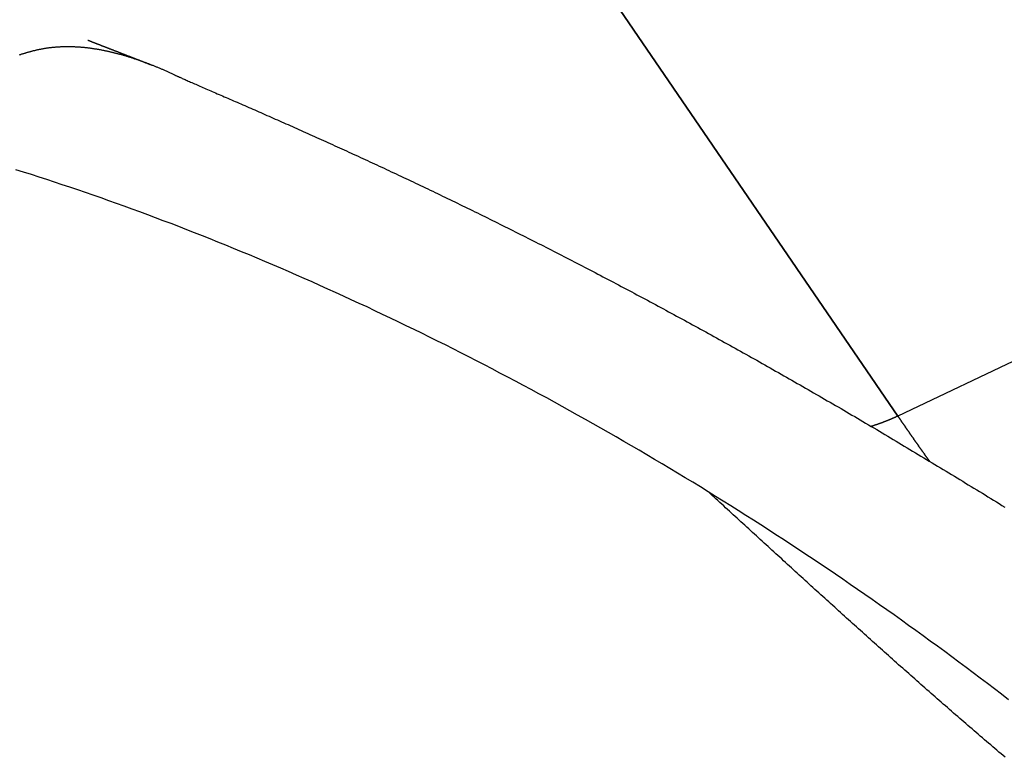
# Model space of a CAD drawing. Extents: x -960 to 739, y -1670 to 675.
# Drawn here: x 248 to 259, y -553 to -545 of the extents above; entities that cross this region are included whole.
import ezdxf

# ---------------------------------------------------------------- set-up
doc = ezdxf.new("R2010")
doc.units = 0
doc.header["$LTSCALE"] = 0.2
doc.layers.get('0').update_dxf_attribs({"linetype": 'CONTINUOUS'})

msp = doc.modelspace()

# ---------------------------------------------------------------- linework, layer by layer
at = {"linetype": 'CONTINUOUS', "extrusion": (2e-16, 0.816497, 0.57735)}
for p, q in [((676.15, -349.978), (257.671, -549.311)), ((247.661, -534.672), (257.671, -549.311)), ((257.671, -549.311), (247.661, -534.672))]:
    msp.add_line(p, q, dxfattribs=at)
for points in [[(249.431, -545.424, 0), (249.423, -545.42, 0), (249.414, -545.416, 0), (249.406, -545.413, 0), (249.398, -545.409, 0), (249.39, -545.405, 0), (249.382, -545.401, 0), (249.374, -545.398, 0), (249.366, -545.394, 0), (249.358, -545.391, 0), (249.35, -545.387, 0), (249.341, -545.383, 0), (249.333, -545.38, 0), (249.325, -545.376, 0), (249.317, -545.373, 0), (249.309, -545.369, 0), (249.301, -545.366, 0), (249.293, -545.362, 0), (249.285, -545.359, 0), (249.277, -545.355, 0), (249.269, -545.352, 0), (249.261, -545.349, 0), (249.253, -545.345, 0), (249.245, -545.342, 0), (249.237, -545.339, 0), (249.229, -545.335, 0), (249.221, -545.332, 0), (249.213, -545.329, 0), (249.205, -545.325, 0), (249.197, -545.322, 0), (249.189, -545.319, 0), (249.181, -545.316, 0), (249.173, -545.313, 0), (249.165, -545.31, 0), (249.157, -545.306, 0), (249.149, -545.303, 0), (249.141, -545.3, 0), (249.133, -545.297, 0), (249.125, -545.294, 0), (249.117, -545.291, 0), (249.109, -545.288, 0), (249.101, -545.285, 0), (249.093, -545.282, 0), (249.085, -545.279, 0), (249.077, -545.276, 0), (249.069, -545.273, 0), (249.062, -545.271, 0), (249.054, -545.268, 0), (249.046, -545.265, 0), (249.038, -545.262, 0), (249.03, -545.259, 0), (249.022, -545.257, 0), (249.014, -545.254, 0), (249.006, -545.251, 0), (248.999, -545.249, 0), (248.991, -545.246, 0), (248.983, -545.243, 0), (248.975, -545.241, 0), (248.967, -545.238, 0), (248.959, -545.235, 0), (248.952, -545.233, 0), (248.944, -545.23, 0), (248.936, -545.228, 0), (248.928, -545.225, 0), (248.92, -545.223, 0), (248.913, -545.22, 0), (248.905, -545.218, 0), (248.897, -545.216, 0), (248.889, -545.213, 0), (248.882, -545.211, 0), (248.874, -545.209, 0), (248.866, -545.206, 0), (248.858, -545.204, 0), (248.851, -545.202, 0), (248.843, -545.2, 0), (248.835, -545.197, 0), (248.827, -545.195, 0), (248.82, -545.193, 0), (248.812, -545.191, 0), (248.804, -545.189, 0), (248.797, -545.187, 0), (248.789, -545.185, 0), (248.781, -545.183, 0), (248.774, -545.181, 0), (248.766, -545.179, 0), (248.758, -545.177, 0), (248.751, -545.175, 0), (248.743, -545.173, 0), (248.735, -545.171, 0), (248.728, -545.169, 0), (248.72, -545.167, 0), (248.713, -545.165, 0), (248.705, -545.163, 0), (248.697, -545.162, 0), (248.69, -545.16, 0), (248.682, -545.158, 0), (248.675, -545.156, 0), (248.667, -545.155, 0), (248.659, -545.153, 0), (248.652, -545.152, 0), (248.644, -545.15, 0), (248.637, -545.148, 0), (248.629, -545.147, 0), (248.622, -545.145, 0), (248.614, -545.144, 0), (248.607, -545.142, 0), (248.599, -545.141, 0), (248.592, -545.139, 0), (248.584, -545.138, 0), (248.577, -545.137, 0), (248.569, -545.135, 0), (248.562, -545.134, 0), (248.554, -545.133, 0), (248.547, -545.131, 0), (248.539, -545.13, 0), (248.532, -545.129, 0), (248.524, -545.128, 0), (248.517, -545.127, 0), (248.509, -545.125, 0), (248.502, -545.124, 0), (248.495, -545.123, 0), (248.487, -545.122, 0), (248.48, -545.121, 0), (248.472, -545.12, 0), (248.465, -545.119, 0), (248.458, -545.118, 0), (248.45, -545.117, 0), (248.443, -545.116, 0), (248.435, -545.115, 0), (248.428, -545.115, 0), (248.421, -545.114, 0), (248.413, -545.113, 0), (248.406, -545.112, 0), (248.399, -545.111, 0), (248.391, -545.111, 0), (248.384, -545.11, 0), (248.377, -545.109, 0), (248.369, -545.109, 0), (248.362, -545.108, 0), (248.355, -545.107, 0), (248.348, -545.107, 0), (248.34, -545.106, 0), (248.333, -545.106, 0), (248.326, -545.105, 0), (248.319, -545.105, 0), (248.311, -545.105, 0), (248.304, -545.104, 0), (248.297, -545.104, 0), (248.29, -545.103, 0), (248.282, -545.103, 0), (248.275, -545.103, 0), (248.268, -545.103, 0), (248.261, -545.102, 0), (248.254, -545.102, 0), (248.246, -545.102, 0), (248.239, -545.102, 0), (248.232, -545.102, 0), (248.225, -545.102, 0), (248.218, -545.102, 0), (248.211, -545.102, 0), (248.203, -545.102, 0), (248.196, -545.102, 0), (248.189, -545.102, 0), (248.182, -545.102, 0), (248.175, -545.102, 0), (248.168, -545.102, 0), (248.161, -545.102, 0), (248.154, -545.102, 0), (248.147, -545.103, 0), (248.14, -545.103, 0), (248.133, -545.103, 0), (248.125, -545.103, 0), (248.118, -545.104, 0), (248.111, -545.104, 0), (248.104, -545.105, 0), (248.097, -545.105, 0), (248.09, -545.106, 0), (248.083, -545.106, 0), (248.076, -545.107, 0), (248.069, -545.107, 0), (248.062, -545.108, 0), (248.055, -545.108, 0), (248.048, -545.109, 0), (248.041, -545.11, 0), (248.034, -545.11, 0), (248.027, -545.111, 0), (248.021, -545.112, 0), (248.014, -545.113, 0), (248.007, -545.113, 0), (248, -545.114, 0), (247.993, -545.115, 0), (247.986, -545.116, 0), (247.979, -545.117, 0), (247.972, -545.118, 0), (247.965, -545.119, 0), (247.958, -545.12, 0), (247.952, -545.121, 0), (247.945, -545.122, 0), (247.938, -545.123, 0), (247.931, -545.124, 0), (247.924, -545.126, 0), (247.917, -545.127, 0), (247.911, -545.128, 0), (247.904, -545.129, 0), (247.897, -545.131, 0), (247.89, -545.132, 0), (247.883, -545.133, 0), (247.877, -545.135, 0), (247.87, -545.136, 0), (247.863, -545.138, 0), (247.856, -545.139, 0), (247.85, -545.141, 0), (247.843, -545.142, 0), (247.836, -545.144, 0), (247.829, -545.146, 0), (247.823, -545.147, 0), (247.816, -545.149, 0), (247.809, -545.151, 0), (247.803, -545.153, 0), (247.796, -545.154, 0), (247.789, -545.156, 0), (247.783, -545.158, 0), (247.776, -545.16, 0), (247.769, -545.162, 0)], [(248.439, -545.025, 0), (248.439, -545.025, 0), (248.439, -545.025, 0), (248.439, -545.025, 0), (248.44, -545.026, 0), (248.44, -545.026, 0), (248.44, -545.026, 0), (248.44, -545.026, 0), (248.44, -545.026, 0), (248.441, -545.026, 0), (248.441, -545.026, 0), (248.441, -545.026, 0), (248.442, -545.026, 0), (248.442, -545.027, 0), (248.443, -545.027, 0), (248.443, -545.027, 0), (248.444, -545.027, 0), (248.444, -545.027, 0), (248.445, -545.028, 0), (248.446, -545.028, 0), (248.446, -545.028, 0), (248.447, -545.029, 0), (248.448, -545.029, 0), (248.449, -545.029, 0), (248.449, -545.029, 0), (248.45, -545.03, 0), (248.451, -545.03, 0), (248.452, -545.03, 0), (248.453, -545.031, 0), (248.454, -545.031, 0), (248.455, -545.032, 0), (248.456, -545.032, 0), (248.457, -545.032, 0), (248.458, -545.033, 0), (248.459, -545.033, 0), (248.46, -545.034, 0), (248.461, -545.034, 0), (248.463, -545.035, 0), (248.464, -545.035, 0), (248.465, -545.036, 0), (248.466, -545.036, 0), (248.468, -545.037, 0), (248.469, -545.037, 0), (248.47, -545.038, 0), (248.472, -545.038, 0), (248.473, -545.039, 0), (248.475, -545.04, 0), (248.476, -545.04, 0), (248.477, -545.041, 0), (248.479, -545.041, 0), (248.481, -545.042, 0), (248.482, -545.043, 0), (248.484, -545.043, 0), (248.485, -545.044, 0), (248.487, -545.044, 0), (248.489, -545.045, 0), (248.49, -545.046, 0), (248.492, -545.047, 0), (248.494, -545.047, 0), (248.496, -545.048, 0), (248.497, -545.049, 0), (248.499, -545.049, 0), (248.501, -545.05, 0), (248.503, -545.051, 0), (248.505, -545.052, 0), (248.507, -545.052, 0), (248.509, -545.053, 0), (248.511, -545.054, 0), (248.513, -545.055, 0), (248.515, -545.055, 0), (248.517, -545.056, 0), (248.519, -545.057, 0), (248.521, -545.058, 0), (248.523, -545.059, 0), (248.525, -545.06, 0), (248.527, -545.06, 0), (248.53, -545.061, 0), (248.532, -545.062, 0), (248.534, -545.063, 0), (248.536, -545.064, 0), (248.539, -545.065, 0), (248.541, -545.066, 0), (248.543, -545.067, 0), (248.546, -545.068, 0), (248.548, -545.068, 0), (248.55, -545.069, 0), (248.553, -545.07, 0), (248.555, -545.071, 0), (248.558, -545.072, 0), (248.56, -545.073, 0), (248.562, -545.074, 0), (248.565, -545.075, 0), (248.568, -545.076, 0), (248.57, -545.077, 0), (248.573, -545.078, 0), (248.575, -545.079, 0), (248.578, -545.08, 0), (248.58, -545.081, 0), (248.583, -545.082, 0), (248.586, -545.083, 0), (248.588, -545.084, 0), (248.591, -545.085, 0), (248.594, -545.087, 0), (248.597, -545.088, 0), (248.599, -545.089, 0), (248.602, -545.09, 0), (248.605, -545.091, 0), (248.608, -545.092, 0), (248.61, -545.093, 0), (248.613, -545.094, 0), (248.616, -545.095, 0), (248.619, -545.096, 0), (248.622, -545.098, 0), (248.625, -545.099, 0), (248.628, -545.1, 0), (248.631, -545.101, 0), (248.634, -545.102, 0), (248.637, -545.103, 0), (248.64, -545.104, 0), (248.643, -545.106, 0), (248.646, -545.107, 0), (248.649, -545.108, 0), (248.652, -545.109, 0), (248.655, -545.11, 0), (248.658, -545.112, 0), (248.661, -545.113, 0), (248.664, -545.114, 0), (248.667, -545.115, 0), (248.67, -545.116, 0), (248.674, -545.118, 0), (248.677, -545.119, 0), (248.68, -545.12, 0), (248.683, -545.121, 0), (248.686, -545.123, 0), (248.69, -545.124, 0), (248.693, -545.125, 0), (248.696, -545.126, 0), (248.699, -545.128, 0), (248.703, -545.129, 0), (248.706, -545.13, 0), (248.709, -545.132, 0), (248.713, -545.133, 0), (248.716, -545.134, 0), (248.719, -545.135, 0), (248.723, -545.137, 0), (248.726, -545.138, 0), (248.729, -545.139, 0), (248.733, -545.141, 0), (248.736, -545.142, 0), (248.74, -545.143, 0), (248.743, -545.145, 0), (248.747, -545.146, 0), (248.75, -545.147, 0), (248.754, -545.149, 0), (248.757, -545.15, 0), (248.761, -545.152, 0), (248.764, -545.153, 0), (248.768, -545.154, 0), (248.771, -545.156, 0), (248.775, -545.157, 0), (248.778, -545.158, 0), (248.782, -545.16, 0), (248.786, -545.161, 0), (248.789, -545.163, 0), (248.793, -545.164, 0), (248.797, -545.166, 0), (248.8, -545.167, 0), (248.804, -545.168, 0), (248.808, -545.17, 0), (248.811, -545.171, 0), (248.815, -545.173, 0), (248.819, -545.174, 0), (248.822, -545.176, 0), (248.826, -545.177, 0), (248.83, -545.179, 0), (248.834, -545.18, 0), (248.837, -545.181, 0), (248.841, -545.183, 0), (248.845, -545.184, 0), (248.849, -545.186, 0), (248.853, -545.187, 0), (248.857, -545.189, 0), (248.86, -545.19, 0), (248.864, -545.192, 0), (248.868, -545.193, 0), (248.872, -545.195, 0), (248.876, -545.196, 0), (248.88, -545.198, 0), (248.884, -545.199, 0), (248.888, -545.201, 0), (248.892, -545.203, 0), (248.895, -545.204, 0), (248.899, -545.206, 0), (248.903, -545.207, 0), (248.907, -545.209, 0), (248.911, -545.21, 0), (248.915, -545.212, 0), (248.919, -545.213, 0), (248.923, -545.215, 0), (248.927, -545.217, 0), (248.931, -545.218, 0), (248.936, -545.22, 0), (248.94, -545.221, 0), (248.944, -545.223, 0), (248.948, -545.224, 0), (248.952, -545.226, 0), (248.956, -545.228, 0), (248.96, -545.229, 0), (248.964, -545.231, 0), (248.968, -545.232, 0), (248.972, -545.234, 0), (248.977, -545.236, 0), (248.981, -545.237, 0), (248.985, -545.239, 0), (248.989, -545.241, 0), (248.993, -545.242, 0), (248.997, -545.244, 0), (249.002, -545.246, 0), (249.006, -545.247, 0), (249.01, -545.249, 0), (249.014, -545.25, 0), (249.019, -545.252, 0), (249.023, -545.254, 0), (249.027, -545.255, 0), (249.031, -545.257, 0), (249.036, -545.259, 0), (249.04, -545.26, 0), (249.044, -545.262, 0), (249.048, -545.264, 0), (249.053, -545.266, 0), (249.057, -545.267, 0), (249.061, -545.269, 0), (249.066, -545.271, 0), (249.07, -545.272, 0), (249.074, -545.274, 0), (249.079, -545.276, 0), (249.083, -545.277, 0), (249.088, -545.279, 0), (249.092, -545.281, 0), (249.096, -545.283, 0), (249.101, -545.284, 0), (249.105, -545.286, 0), (249.109, -545.288, 0), (249.114, -545.289, 0), (249.118, -545.291, 0), (249.123, -545.293, 0), (249.127, -545.295, 0), (249.132, -545.296, 0), (249.136, -545.298, 0), (249.141, -545.3, 0), (249.145, -545.302, 0), (249.149, -545.303, 0), (249.154, -545.305, 0), (249.158, -545.307, 0), (249.163, -545.309, 0), (249.167, -545.311, 0)], [(247.769, -545.162, 0), (247.762, -545.164, 0), (247.755, -545.166, 0), (247.748, -545.168, 0), (247.74, -545.17, 0), (247.733, -545.172, 0), (247.726, -545.174, 0), (247.719, -545.177, 0), (247.712, -545.179, 0), (247.705, -545.181, 0), (247.698, -545.183, 0), (247.691, -545.185, 0), (247.683, -545.187, 0), (247.676, -545.19, 0), (247.669, -545.192, 0), (247.662, -545.194, 0), (247.655, -545.196, 0)], [(249.431, -545.424, 0), (249.433, -545.425, 0), (249.435, -545.426, 0), (249.438, -545.427, 0), (249.442, -545.429, 0), (249.447, -545.431, 0), (249.452, -545.433, 0), (249.458, -545.436, 0), (249.464, -545.439, 0), (249.471, -545.442, 0), (249.478, -545.446, 0), (249.487, -545.449, 0), (249.495, -545.453, 0), (249.505, -545.457, 0), (249.514, -545.462, 0), (249.525, -545.466, 0), (249.535, -545.471, 0), (249.547, -545.476, 0), (249.558, -545.481, 0), (249.571, -545.487, 0), (249.583, -545.492, 0), (249.596, -545.498, 0), (249.61, -545.504, 0), (249.624, -545.51, 0), (249.638, -545.516, 0), (249.653, -545.523, 0), (249.668, -545.529, 0), (249.683, -545.536, 0), (249.699, -545.543, 0), (249.715, -545.55, 0), (249.732, -545.557, 0), (249.749, -545.565, 0), (249.766, -545.572, 0), (249.783, -545.58, 0), (249.801, -545.587, 0), (249.819, -545.595, 0), (249.838, -545.603, 0), (249.856, -545.611, 0), (249.875, -545.619, 0), (249.894, -545.628, 0), (249.913, -545.636, 0), (249.933, -545.645, 0), (249.953, -545.653, 0), (249.973, -545.662, 0), (249.993, -545.671, 0), (250.013, -545.679, 0), (250.034, -545.688, 0), (250.055, -545.697, 0), (250.076, -545.707, 0), (250.097, -545.716, 0), (250.118, -545.725, 0), (250.139, -545.734, 0), (250.161, -545.744, 0), (250.183, -545.753, 0), (250.205, -545.763, 0), (250.227, -545.772, 0), (250.249, -545.782, 0), (250.272, -545.792, 0), (250.294, -545.802, 0), (250.317, -545.812, 0), (250.34, -545.822, 0), (250.363, -545.832, 0), (250.386, -545.842, 0), (250.409, -545.852, 0), (250.432, -545.862, 0), (250.456, -545.873, 0), (250.479, -545.883, 0), (250.503, -545.893, 0), (250.527, -545.904, 0), (250.551, -545.914, 0), (250.575, -545.925, 0), (250.599, -545.936, 0), (250.623, -545.946, 0), (250.647, -545.957, 0), (250.671, -545.968, 0), (250.696, -545.978, 0), (250.72, -545.989, 0), (250.745, -546, 0), (250.77, -546.011, 0), (250.794, -546.022, 0), (250.819, -546.033, 0), (250.844, -546.044, 0), (250.869, -546.056, 0), (250.894, -546.067, 0), (250.919, -546.078, 0), (250.945, -546.089, 0), (250.97, -546.101, 0), (250.995, -546.112, 0), (251.021, -546.124, 0), (251.046, -546.135, 0), (251.072, -546.147, 0), (251.098, -546.158, 0), (251.123, -546.17, 0), (251.149, -546.181, 0), (251.175, -546.193, 0), (251.201, -546.205, 0), (251.227, -546.217, 0), (251.253, -546.229, 0), (251.279, -546.241, 0), (251.306, -546.252, 0), (251.332, -546.264, 0), (251.358, -546.276, 0), (251.385, -546.289, 0), (251.411, -546.301, 0), (251.438, -546.313, 0), (251.464, -546.325, 0), (251.491, -546.337, 0), (251.518, -546.35, 0), (251.544, -546.362, 0), (251.571, -546.374, 0), (251.598, -546.387, 0), (251.625, -546.399, 0), (251.652, -546.412, 0), (251.679, -546.424, 0), (251.706, -546.437, 0), (251.733, -546.449, 0), (251.76, -546.462, 0), (251.788, -546.475, 0), (251.815, -546.487, 0), (251.842, -546.5, 0), (251.87, -546.513, 0), (251.897, -546.526, 0), (251.925, -546.538, 0), (251.952, -546.551, 0), (251.98, -546.564, 0), (252.007, -546.577, 0), (252.035, -546.59, 0), (252.062, -546.603, 0), (252.09, -546.616, 0), (252.118, -546.629, 0), (252.146, -546.643, 0), (252.173, -546.656, 0), (252.201, -546.669, 0), (252.229, -546.682, 0), (252.257, -546.696, 0), (252.285, -546.709, 0), (252.313, -546.722, 0), (252.341, -546.736, 0), (252.369, -546.749, 0), (252.397, -546.762, 0), (252.425, -546.776, 0), (252.453, -546.789, 0), (252.481, -546.803, 0), (252.509, -546.817, 0), (252.537, -546.83, 0), (252.566, -546.844, 0), (252.594, -546.857, 0), (252.622, -546.871, 0), (252.65, -546.885, 0), (252.679, -546.899, 0), (252.707, -546.913, 0), (252.736, -546.926, 0), (252.764, -546.94, 0), (252.792, -546.954, 0), (252.821, -546.968, 0), (252.849, -546.982, 0), (252.878, -546.996, 0), (252.907, -547.01, 0), (252.935, -547.024, 0), (252.964, -547.038, 0), (252.993, -547.053, 0), (253.021, -547.067, 0), (253.05, -547.081, 0), (253.079, -547.095, 0), (253.108, -547.11, 0), (253.136, -547.124, 0), (253.165, -547.138, 0), (253.194, -547.153, 0), (253.223, -547.167, 0), (253.252, -547.181, 0), (253.281, -547.196, 0), (253.31, -547.21, 0), (253.339, -547.225, 0), (253.368, -547.24, 0), (253.397, -547.254, 0), (253.426, -547.269, 0), (253.455, -547.284, 0), (253.484, -547.298, 0), (253.513, -547.313, 0), (253.543, -547.328, 0), (253.572, -547.343, 0), (253.601, -547.357, 0), (253.63, -547.372, 0), (253.659, -547.387, 0), (253.689, -547.402, 0), (253.718, -547.417, 0), (253.747, -547.432, 0), (253.777, -547.447, 0), (253.806, -547.462, 0), (253.836, -547.477, 0), (253.865, -547.492, 0), (253.894, -547.507, 0), (253.924, -547.523, 0), (253.953, -547.538, 0), (253.983, -547.553, 0), (254.013, -547.568, 0), (254.042, -547.584, 0), (254.072, -547.599, 0), (254.101, -547.614, 0), (254.131, -547.63, 0), (254.161, -547.645, 0), (254.19, -547.661, 0), (254.22, -547.676, 0), (254.25, -547.692, 0), (254.279, -547.707, 0), (254.309, -547.723, 0), (254.339, -547.738, 0), (254.369, -547.754, 0), (254.398, -547.77, 0), (254.428, -547.785, 0), (254.458, -547.801, 0), (254.488, -547.817, 0), (254.518, -547.833, 0), (254.548, -547.848, 0), (254.578, -547.864, 0), (254.607, -547.88, 0), (254.637, -547.896, 0), (254.667, -547.912, 0), (254.697, -547.928, 0), (254.727, -547.944, 0), (254.757, -547.96, 0), (254.787, -547.976, 0), (254.817, -547.992, 0), (254.847, -548.008, 0), (254.877, -548.024, 0), (254.908, -548.04, 0), (254.938, -548.057, 0), (254.968, -548.073, 0), (254.998, -548.089, 0), (255.028, -548.105, 0), (255.058, -548.122, 0), (255.088, -548.138, 0), (255.118, -548.154, 0), (255.149, -548.171, 0), (255.179, -548.187, 0), (255.209, -548.204, 0), (255.239, -548.22, 0), (255.27, -548.237, 0), (255.3, -548.253, 0), (255.33, -548.27, 0), (255.361, -548.286, 0), (255.391, -548.303, 0), (255.421, -548.32, 0), (255.452, -548.336, 0), (255.482, -548.353, 0), (255.512, -548.37, 0), (255.543, -548.387, 0), (255.573, -548.403, 0), (255.604, -548.42, 0), (255.634, -548.437, 0), (255.665, -548.454, 0), (255.695, -548.471, 0), (255.726, -548.488, 0), (255.756, -548.505, 0), (255.787, -548.522, 0), (255.817, -548.539, 0), (255.848, -548.556, 0), (255.879, -548.573, 0), (255.909, -548.59, 0), (255.94, -548.607, 0), (255.971, -548.625, 0), (256.001, -548.642, 0), (256.032, -548.659, 0), (256.063, -548.676, 0), (256.093, -548.694, 0), (256.124, -548.711, 0), (256.155, -548.728, 0), (256.186, -548.746, 0), (256.216, -548.763, 0), (256.247, -548.781, 0), (256.278, -548.798, 0), (256.309, -548.816, 0), (256.34, -548.833, 0), (256.371, -548.851, 0), (256.401, -548.868, 0), (256.432, -548.886, 0), (256.463, -548.904, 0), (256.494, -548.921, 0), (256.525, -548.939, 0), (256.556, -548.957, 0), (256.587, -548.975, 0), (256.618, -548.993, 0), (256.649, -549.01, 0), (256.68, -549.028, 0), (256.711, -549.046, 0), (256.742, -549.064, 0), (256.773, -549.082, 0), (256.804, -549.1, 0), (256.836, -549.118, 0), (256.867, -549.136, 0), (256.898, -549.154, 0), (256.929, -549.172, 0), (256.96, -549.19, 0), (256.991, -549.208, 0), (257.023, -549.227, 0), (257.054, -549.245, 0), (257.085, -549.263, 0), (257.116, -549.281, 0), (257.147, -549.3, 0), (257.179, -549.318, 0), (257.21, -549.336, 0), (257.241, -549.355, 0), (257.273, -549.373, 0), (257.304, -549.392, 0), (257.335, -549.41, 0), (257.367, -549.429, 0), (257.398, -549.447, 0), (257.43, -549.466, 0), (257.461, -549.484, 0), (257.492, -549.503, 0), (257.524, -549.522, 0), (257.555, -549.54, 0), (257.587, -549.559, 0), (257.618, -549.578, 0), (257.65, -549.596, 0), (257.681, -549.615, 0), (257.713, -549.634, 0), (257.744, -549.653, 0), (257.776, -549.672, 0), (257.808, -549.691, 0), (257.839, -549.71, 0), (257.871, -549.729, 0), (257.902, -549.748, 0), (257.934, -549.767, 0), (257.966, -549.786, 0), (257.997, -549.805, 0), (258.029, -549.824, 0), (258.061, -549.843, 0), (258.092, -549.862, 0), (258.124, -549.881, 0), (258.156, -549.9, 0), (258.188, -549.92, 0), (258.22, -549.939, 0), (258.251, -549.958, 0), (258.283, -549.977, 0), (258.315, -549.997, 0), (258.347, -550.016, 0), (258.379, -550.036, 0), (258.41, -550.055, 0), (258.442, -550.075, 0), (258.474, -550.094, 0), (258.506, -550.114, 0), (258.538, -550.133, 0), (258.57, -550.153, 0), (258.602, -550.172, 0), (258.634, -550.192, 0), (258.666, -550.211, 0), (258.698, -550.231, 0), (258.73, -550.251, 0), (258.762, -550.271, 0), (258.794, -550.29, 0), (258.826, -550.31, 0), (258.858, -550.33, 0), (258.89, -550.35, 0)], [(258.932, -552.546, 0), (258.852, -552.484, 0), (258.772, -552.423, 0), (258.691, -552.361, 0), (258.611, -552.3, 0), (258.53, -552.239, 0), (258.449, -552.178, 0), (258.368, -552.117, 0), (258.287, -552.057, 0), (258.205, -551.996, 0), (258.123, -551.936, 0), (258.041, -551.876, 0), (257.959, -551.817, 0), (257.877, -551.757, 0), (257.794, -551.698, 0), (257.712, -551.638, 0), (257.629, -551.579, 0), (257.546, -551.521, 0), (257.463, -551.462, 0), (257.379, -551.404, 0), (257.296, -551.346, 0), (257.212, -551.288, 0), (257.128, -551.23, 0), (257.044, -551.172, 0), (256.96, -551.115, 0), (256.876, -551.058, 0), (256.791, -551.001, 0), (256.707, -550.944, 0), (256.622, -550.888, 0), (256.537, -550.831, 0), (256.452, -550.775, 0), (256.367, -550.72, 0), (256.281, -550.664, 0), (256.196, -550.609, 0), (256.11, -550.553, 0), (256.024, -550.499, 0), (255.938, -550.444, 0), (255.852, -550.389, 0), (255.766, -550.335, 0), (255.68, -550.281, 0), (255.594, -550.227, 0), (255.507, -550.174, 0), (255.421, -550.12, 0), (255.334, -550.067, 0), (255.247, -550.014, 0), (255.16, -549.962, 0), (255.073, -549.91, 0), (254.986, -549.857, 0), (254.899, -549.806, 0), (254.811, -549.754, 0), (254.724, -549.702, 0), (254.636, -549.651, 0), (254.549, -549.6, 0), (254.461, -549.55, 0), (254.373, -549.499, 0), (254.285, -549.449, 0), (254.197, -549.399, 0), (254.109, -549.35, 0), (254.021, -549.3, 0), (253.933, -549.251, 0), (253.844, -549.202, 0), (253.756, -549.154, 0), (253.668, -549.105, 0), (253.579, -549.057, 0), (253.49, -549.009, 0), (253.402, -548.962, 0), (253.313, -548.915, 0), (253.224, -548.868, 0), (253.136, -548.821, 0), (253.047, -548.774, 0), (252.958, -548.728, 0), (252.869, -548.682, 0), (252.78, -548.636, 0), (252.691, -548.591, 0), (252.602, -548.546, 0), (252.513, -548.501, 0), (252.423, -548.457, 0), (252.334, -548.412, 0), (252.245, -548.368, 0), (252.156, -548.325, 0), (252.066, -548.281, 0), (251.977, -548.238, 0), (251.888, -548.195, 0), (251.798, -548.153, 0), (251.709, -548.11, 0), (251.62, -548.068, 0), (251.53, -548.027, 0), (251.441, -547.985, 0), (251.351, -547.944, 0), (251.262, -547.903, 0), (251.173, -547.863, 0), (251.083, -547.823, 0), (250.994, -547.783, 0), (250.904, -547.743, 0), (250.815, -547.704, 0), (250.725, -547.665, 0), (250.636, -547.626, 0), (250.547, -547.588, 0), (250.457, -547.55, 0), (250.368, -547.512, 0), (250.279, -547.475, 0), (250.189, -547.438, 0), (250.1, -547.401, 0), (250.011, -547.364, 0), (249.921, -547.328, 0), (249.832, -547.292, 0), (249.743, -547.257, 0), (249.654, -547.222, 0), (249.565, -547.187, 0), (249.476, -547.152, 0), (249.387, -547.118, 0), (249.298, -547.084, 0), (249.209, -547.051, 0), (249.12, -547.017, 0), (249.031, -546.984, 0), (248.942, -546.952, 0), (248.853, -546.92, 0), (248.765, -546.888, 0), (248.676, -546.856, 0), (248.588, -546.825, 0), (248.499, -546.794, 0), (248.411, -546.763, 0), (248.322, -546.733, 0), (248.234, -546.703, 0), (248.146, -546.674, 0), (248.058, -546.644, 0), (247.97, -546.616, 0), (247.882, -546.587, 0), (247.794, -546.559, 0), (247.706, -546.531, 0), (247.619, -546.504, 0)], [(257.671, -549.311, 0), (257.669, -549.312, 0), (257.667, -549.313, 0), (257.664, -549.315, 0), (257.662, -549.316, 0), (257.659, -549.317, 0), (257.657, -549.318, 0), (257.655, -549.319, 0), (257.652, -549.32, 0), (257.65, -549.321, 0), (257.648, -549.322, 0), (257.645, -549.323, 0), (257.643, -549.324, 0), (257.641, -549.326, 0), (257.638, -549.327, 0), (257.636, -549.328, 0), (257.633, -549.329, 0), (257.631, -549.33, 0), (257.629, -549.331, 0), (257.626, -549.332, 0), (257.624, -549.333, 0), (257.622, -549.334, 0), (257.619, -549.335, 0), (257.617, -549.336, 0), (257.614, -549.337, 0), (257.612, -549.338, 0), (257.61, -549.339, 0), (257.607, -549.34, 0), (257.605, -549.341, 0), (257.603, -549.342, 0), (257.6, -549.343, 0), (257.598, -549.344, 0), (257.595, -549.346, 0), (257.593, -549.347, 0), (257.591, -549.348, 0), (257.588, -549.349, 0), (257.586, -549.35, 0), (257.584, -549.351, 0), (257.581, -549.352, 0), (257.579, -549.353, 0), (257.576, -549.354, 0), (257.574, -549.355, 0), (257.572, -549.356, 0), (257.569, -549.357, 0), (257.567, -549.358, 0), (257.565, -549.359, 0), (257.562, -549.36, 0), (257.56, -549.361, 0), (257.557, -549.362, 0), (257.555, -549.362, 0), (257.553, -549.363, 0), (257.55, -549.364, 0), (257.548, -549.365, 0), (257.546, -549.366, 0), (257.543, -549.367, 0), (257.541, -549.368, 0), (257.538, -549.369, 0), (257.536, -549.37, 0), (257.534, -549.371, 0), (257.531, -549.372, 0), (257.529, -549.373, 0), (257.526, -549.374, 0), (257.524, -549.375, 0), (257.522, -549.376, 0), (257.519, -549.377, 0), (257.517, -549.378, 0), (257.514, -549.379, 0), (257.512, -549.379, 0), (257.51, -549.38, 0), (257.507, -549.381, 0), (257.505, -549.382, 0), (257.502, -549.383, 0), (257.5, -549.384, 0), (257.498, -549.385, 0), (257.495, -549.386, 0), (257.493, -549.387, 0), (257.491, -549.388, 0), (257.488, -549.388, 0), (257.486, -549.389, 0), (257.483, -549.39, 0), (257.481, -549.391, 0), (257.479, -549.392, 0), (257.476, -549.393, 0), (257.474, -549.394, 0), (257.471, -549.395, 0), (257.469, -549.395, 0), (257.467, -549.396, 0), (257.464, -549.397, 0), (257.462, -549.398, 0), (257.459, -549.399, 0), (257.457, -549.4, 0), (257.454, -549.401, 0), (257.452, -549.401, 0), (257.45, -549.402, 0), (257.447, -549.403, 0), (257.445, -549.404, 0), (257.442, -549.405, 0), (257.44, -549.406, 0), (257.438, -549.406, 0), (257.435, -549.407, 0), (257.433, -549.408, 0), (257.43, -549.409, 0), (257.428, -549.41, 0), (257.426, -549.411, 0), (257.423, -549.411, 0), (257.421, -549.412, 0), (257.418, -549.413, 0), (257.416, -549.414, 0), (257.414, -549.415, 0), (257.411, -549.415, 0), (257.409, -549.416, 0), (257.406, -549.417, 0), (257.404, -549.418, 0), (257.401, -549.418, 0), (257.399, -549.419, 0), (257.397, -549.42, 0), (257.394, -549.421, 0), (257.392, -549.422, 0), (257.389, -549.422, 0), (257.387, -549.423, 0), (257.385, -549.424, 0), (257.382, -549.425, 0), (257.38, -549.425, 0), (257.377, -549.426, 0), (257.375, -549.427, 0), (257.372, -549.428, 0), (257.37, -549.428, 0), (257.368, -549.429, 0)], [(258.894, -553.202, 0), (258.871, -553.182, 0), (258.847, -553.162, 0), (258.823, -553.142, 0), (258.8, -553.122, 0), (258.776, -553.101, 0), (258.752, -553.081, 0), (258.729, -553.061, 0), (258.705, -553.041, 0), (258.682, -553.021, 0), (258.658, -553.001, 0), (258.634, -552.98, 0), (258.611, -552.96, 0), (258.587, -552.94, 0), (258.564, -552.92, 0), (258.54, -552.899, 0), (258.517, -552.879, 0), (258.493, -552.859, 0), (258.47, -552.839, 0), (258.446, -552.818, 0), (258.423, -552.798, 0), (258.4, -552.778, 0), (258.376, -552.758, 0), (258.353, -552.737, 0), (258.329, -552.717, 0), (258.306, -552.697, 0), (258.283, -552.676, 0), (258.259, -552.656, 0), (258.236, -552.636, 0), (258.213, -552.615, 0), (258.189, -552.595, 0), (258.166, -552.574, 0), (258.143, -552.554, 0), (258.119, -552.534, 0), (258.096, -552.513, 0), (258.073, -552.493, 0), (258.05, -552.473, 0), (258.027, -552.452, 0), (258.003, -552.432, 0), (257.98, -552.411, 0), (257.957, -552.391, 0), (257.934, -552.37, 0), (257.911, -552.35, 0), (257.887, -552.33, 0), (257.864, -552.309, 0), (257.841, -552.289, 0), (257.818, -552.268, 0), (257.795, -552.248, 0), (257.772, -552.227, 0), (257.749, -552.207, 0), (257.726, -552.187, 0), (257.703, -552.166, 0), (257.68, -552.146, 0), (257.657, -552.125, 0), (257.634, -552.105, 0), (257.611, -552.084, 0), (257.588, -552.064, 0), (257.565, -552.043, 0), (257.542, -552.023, 0), (257.519, -552.002, 0), (257.496, -551.982, 0), (257.473, -551.961, 0), (257.45, -551.941, 0), (257.427, -551.92, 0), (257.405, -551.9, 0), (257.382, -551.88, 0), (257.359, -551.859, 0), (257.336, -551.839, 0), (257.313, -551.818, 0), (257.291, -551.798, 0), (257.268, -551.777, 0), (257.245, -551.757, 0), (257.222, -551.736, 0), (257.2, -551.716, 0), (257.177, -551.695, 0), (257.154, -551.675, 0), (257.131, -551.654, 0), (257.109, -551.634, 0), (257.086, -551.614, 0), (257.064, -551.593, 0), (257.041, -551.573, 0), (257.018, -551.552, 0), (256.996, -551.532, 0), (256.973, -551.511, 0), (256.951, -551.491, 0), (256.928, -551.47, 0), (256.905, -551.45, 0), (256.883, -551.43, 0), (256.86, -551.409, 0), (256.838, -551.389, 0), (256.815, -551.368, 0), (256.793, -551.348, 0), (256.771, -551.328, 0), (256.748, -551.307, 0), (256.726, -551.287, 0), (256.703, -551.267, 0), (256.681, -551.246, 0), (256.658, -551.226, 0), (256.636, -551.205, 0), (256.614, -551.185, 0), (256.591, -551.165, 0), (256.569, -551.144, 0), (256.547, -551.124, 0), (256.525, -551.104, 0), (256.502, -551.083, 0), (256.48, -551.063, 0), (256.458, -551.043, 0), (256.436, -551.023, 0), (256.413, -551.002, 0), (256.391, -550.982, 0), (256.369, -550.962, 0), (256.347, -550.941, 0), (256.325, -550.921, 0), (256.302, -550.901, 0), (256.28, -550.881, 0), (256.258, -550.86, 0), (256.236, -550.84, 0), (256.214, -550.82, 0), (256.192, -550.8, 0), (256.17, -550.779, 0), (256.148, -550.759, 0), (256.125, -550.739, 0), (256.103, -550.719, 0), (256.081, -550.699, 0), (256.059, -550.678, 0), (256.037, -550.658, 0), (256.015, -550.638, 0), (255.993, -550.618, 0), (255.971, -550.598, 0), (255.949, -550.578, 0), (255.927, -550.557, 0), (255.905, -550.537, 0), (255.883, -550.517, 0), (255.861, -550.497, 0), (255.839, -550.477, 0), (255.817, -550.457, 0), (255.795, -550.437, 0), (255.774, -550.417, 0), (255.752, -550.397, 0), (255.73, -550.376, 0), (255.708, -550.356, 0), (255.686, -550.336, 0), (255.664, -550.316, 0), (255.642, -550.296, 0), (255.62, -550.276, 0), (255.598, -550.256, 0), (255.577, -550.236, 0), (255.555, -550.216, 0), (255.533, -550.196, 0), (255.511, -550.176, 0)]]:
    msp.add_polyline3d(points)
at = {"linetype": 'CONTINUOUS'}
for points in [[(257.671, -549.311, 0), (257.674, -549.315, 0), (257.677, -549.319, 0), (257.68, -549.323, 0), (257.682, -549.327, 0), (257.685, -549.331, 0), (257.688, -549.335, 0), (257.691, -549.339, 0), (257.693, -549.344, 0), (257.696, -549.348, 0), (257.699, -549.352, 0), (257.702, -549.356, 0), (257.704, -549.36, 0), (257.707, -549.364, 0), (257.71, -549.368, 0), (257.713, -549.372, 0), (257.716, -549.376, 0), (257.718, -549.38, 0), (257.721, -549.384, 0), (257.724, -549.388, 0), (257.727, -549.392, 0), (257.729, -549.396, 0), (257.732, -549.4, 0), (257.735, -549.404, 0), (257.738, -549.408, 0), (257.741, -549.412, 0), (257.743, -549.416, 0), (257.746, -549.42, 0), (257.749, -549.424, 0), (257.752, -549.428, 0), (257.754, -549.432, 0), (257.757, -549.436, 0), (257.76, -549.44, 0), (257.763, -549.444, 0), (257.766, -549.448, 0), (257.768, -549.452, 0), (257.771, -549.456, 0), (257.774, -549.46, 0), (257.777, -549.464, 0), (257.779, -549.468, 0), (257.782, -549.472, 0), (257.785, -549.476, 0), (257.788, -549.48, 0), (257.791, -549.485, 0), (257.793, -549.489, 0), (257.796, -549.493, 0), (257.799, -549.497, 0), (257.802, -549.501, 0), (257.805, -549.505, 0), (257.807, -549.509, 0), (257.81, -549.513, 0), (257.813, -549.517, 0), (257.816, -549.521, 0), (257.818, -549.525, 0), (257.821, -549.529, 0), (257.824, -549.533, 0), (257.827, -549.537, 0), (257.83, -549.541, 0), (257.832, -549.545, 0), (257.835, -549.549, 0), (257.838, -549.553, 0), (257.841, -549.557, 0), (257.844, -549.561, 0), (257.846, -549.565, 0), (257.849, -549.569, 0), (257.852, -549.573, 0), (257.855, -549.577, 0), (257.858, -549.581, 0), (257.86, -549.585, 0), (257.863, -549.589, 0), (257.866, -549.593, 0), (257.869, -549.597, 0), (257.872, -549.601, 0), (257.874, -549.605, 0), (257.877, -549.609, 0), (257.88, -549.613, 0), (257.883, -549.617, 0), (257.886, -549.621, 0), (257.888, -549.625, 0), (257.891, -549.629, 0), (257.894, -549.633, 0), (257.897, -549.637, 0), (257.9, -549.641, 0), (257.903, -549.645, 0), (257.905, -549.649, 0), (257.908, -549.653, 0), (257.911, -549.657, 0), (257.914, -549.661, 0), (257.917, -549.665, 0), (257.919, -549.669, 0), (257.922, -549.673, 0), (257.925, -549.677, 0), (257.928, -549.681, 0), (257.931, -549.685, 0), (257.933, -549.689, 0), (257.936, -549.693, 0), (257.939, -549.697, 0), (257.942, -549.701, 0), (257.945, -549.705, 0), (257.948, -549.709, 0), (257.95, -549.713, 0), (257.953, -549.717, 0), (257.956, -549.721, 0), (257.959, -549.725, 0), (257.962, -549.729, 0), (257.964, -549.732, 0), (257.967, -549.736, 0), (257.97, -549.74, 0), (257.973, -549.744, 0), (257.976, -549.748, 0), (257.979, -549.752, 0), (257.981, -549.756, 0), (257.984, -549.76, 0), (257.987, -549.764, 0), (257.99, -549.768, 0), (257.993, -549.772, 0), (257.995, -549.776, 0), (257.998, -549.78, 0), (258.001, -549.784, 0), (258.004, -549.788, 0), (258.007, -549.792, 0), (258.01, -549.796, 0), (258.012, -549.8, 0), (258.015, -549.804, 0), (258.018, -549.808, 0), (258.021, -549.812, 0), (258.024, -549.816, 0), (258.027, -549.82, 0), (258.029, -549.824, 0)], [(258.029, -549.824, 0), (258.027, -549.82, 0), (258.024, -549.816, 0), (258.021, -549.812, 0), (258.018, -549.808, 0), (258.015, -549.804, 0), (258.012, -549.8, 0), (258.01, -549.796, 0), (258.007, -549.792, 0), (258.004, -549.788, 0), (258.001, -549.784, 0), (257.998, -549.78, 0), (257.995, -549.776, 0), (257.993, -549.772, 0), (257.99, -549.768, 0), (257.987, -549.764, 0), (257.984, -549.76, 0), (257.981, -549.756, 0), (257.979, -549.752, 0), (257.976, -549.748, 0), (257.973, -549.744, 0), (257.97, -549.74, 0), (257.967, -549.736, 0), (257.964, -549.732, 0), (257.962, -549.729, 0), (257.959, -549.725, 0), (257.956, -549.721, 0), (257.953, -549.717, 0), (257.95, -549.713, 0), (257.948, -549.709, 0), (257.945, -549.705, 0), (257.942, -549.701, 0), (257.939, -549.697, 0), (257.936, -549.693, 0), (257.933, -549.689, 0), (257.931, -549.685, 0), (257.928, -549.681, 0), (257.925, -549.677, 0), (257.922, -549.673, 0), (257.919, -549.669, 0), (257.917, -549.665, 0), (257.914, -549.661, 0), (257.911, -549.657, 0), (257.908, -549.653, 0), (257.905, -549.649, 0), (257.903, -549.645, 0), (257.9, -549.641, 0), (257.897, -549.637, 0), (257.894, -549.633, 0), (257.891, -549.629, 0), (257.888, -549.625, 0), (257.886, -549.621, 0), (257.883, -549.617, 0), (257.88, -549.613, 0), (257.877, -549.609, 0), (257.874, -549.605, 0), (257.872, -549.601, 0), (257.869, -549.597, 0), (257.866, -549.593, 0), (257.863, -549.589, 0), (257.86, -549.585, 0), (257.858, -549.581, 0), (257.855, -549.577, 0), (257.852, -549.573, 0), (257.849, -549.569, 0), (257.846, -549.565, 0), (257.844, -549.561, 0), (257.841, -549.557, 0), (257.838, -549.553, 0), (257.835, -549.549, 0), (257.832, -549.545, 0), (257.83, -549.541, 0), (257.827, -549.537, 0), (257.824, -549.533, 0), (257.821, -549.529, 0), (257.818, -549.525, 0), (257.816, -549.521, 0), (257.813, -549.517, 0), (257.81, -549.513, 0), (257.807, -549.509, 0), (257.805, -549.505, 0), (257.802, -549.501, 0), (257.799, -549.497, 0), (257.796, -549.493, 0), (257.793, -549.489, 0), (257.791, -549.485, 0), (257.788, -549.48, 0), (257.785, -549.476, 0), (257.782, -549.472, 0), (257.779, -549.468, 0), (257.777, -549.464, 0), (257.774, -549.46, 0), (257.771, -549.456, 0), (257.768, -549.452, 0), (257.766, -549.448, 0), (257.763, -549.444, 0), (257.76, -549.44, 0), (257.757, -549.436, 0), (257.754, -549.432, 0), (257.752, -549.428, 0), (257.749, -549.424, 0), (257.746, -549.42, 0), (257.743, -549.416, 0), (257.741, -549.412, 0), (257.738, -549.408, 0), (257.735, -549.404, 0), (257.732, -549.4, 0), (257.729, -549.396, 0), (257.727, -549.392, 0), (257.724, -549.388, 0), (257.721, -549.384, 0), (257.718, -549.38, 0), (257.716, -549.376, 0), (257.713, -549.372, 0), (257.71, -549.368, 0), (257.707, -549.364, 0), (257.704, -549.36, 0), (257.702, -549.356, 0), (257.699, -549.352, 0), (257.696, -549.348, 0), (257.693, -549.344, 0), (257.691, -549.339, 0), (257.688, -549.335, 0), (257.685, -549.331, 0), (257.682, -549.327, 0), (257.68, -549.323, 0), (257.677, -549.319, 0), (257.674, -549.315, 0), (257.671, -549.311, 0)]]:
    msp.add_polyline3d(points, dxfattribs=at)

doc.saveas('drawing.dxf')
